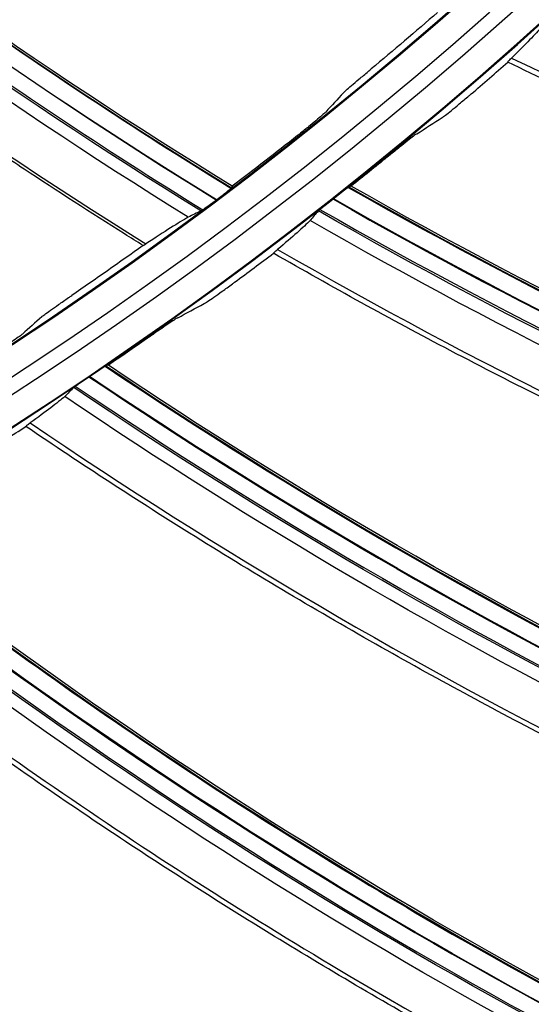
# Model space of a CAD drawing. Units: millimetres. Extents: x -289 to 2970, y 78 to 2063.
# Drawn here: x 1709 to 1726, y 1451 to 1485 of the extents above; entities that cross this region are included whole.
import ezdxf

# ---------------------------------------------------------------- set-up
doc = ezdxf.new("R2010")
doc.units = ezdxf.units.MM
doc.layers.add('2', color=7, linetype='CONTINUOUS', true_color=0xffffff)

msp = doc.modelspace()

# ---------------------------------------------------------------- linework, layer by layer
at = {"layer": '2', "color": 0, "linetype": 'Continuous', "extrusion": (0, 0, -1)}
for radius in [230.407, 228.918, 188.185, 186.695, 142.824, 142.8, 141.335, 140.4]:
    msp.add_circle((-1631.242, 1591.027, 0.005), radius, dxfattribs=at)
at = {"layer": '2', "color": 0, "linetype": 'Continuous'}
for radius in [230.383, 229.447, 227.983, 227.958, 188.16, 187.225, 185.76, 185.736, 141.865, 140.376]:
    msp.add_circle((1631.242, 1591.027, -0.005), radius, dxfattribs=at)
at = {"layer": '2', "color": 0, "linetype": 'Continuous', "extrusion": (0, 0, -1)}
for radius, start, end in [(268.695, 183.29562, 266.54693), (267.76, 183.56316, 266.39393), (270.16, 188.44598, 261.55335), (270.207, 188.64855, 261.35145)]:
    msp.add_arc((-1631.242, 1591.027, 0.005), radius, start, end, dxfattribs=at)
at = {"layer": '2', "color": 0, "linetype": 'Continuous'}
msp.add_arc((1631.242, 1591.027, -0.005), 269.249, 275.04147, 354.8683, dxfattribs=at)
for points, knots in [([(1715.972, 1479.126, -0.005), (1709.167, 1483.315, -0.005), (1702.628, 1487.928, -0.005), (1690.243, 1498.059, -0.005), (1684.398, 1503.571, -0.005), (1678.919, 1509.435, -0.005)], [0, 0, 0, 0, 0.499031, 0.499031, 1, 1, 1, 1]), ([(1677.898, 1508.849, -0.005), (1683.357, 1502.989, -0.005), (1689.167, 1497.482, -0.005), (1701.568, 1487.286, -0.005), (1708.142, 1482.621, -0.005), (1714.987, 1478.383, -0.005)], [0, 0, 0, 0, 0.498655, 0.498655, 1, 1, 1, 1]), ([(1712.898, 1477.133, -0.005), (1712.681, 1477.268, -0.005), (1712.465, 1477.403, -0.005), (1711.069, 1478.281, -0.005), (1709.898, 1479.036, -0.005), (1708.154, 1480.19, -0.005), (1707.576, 1480.578, -0.005), (1705.846, 1481.752, -0.005), (1704.702, 1482.549, -0.005), (1703, 1483.763, -0.005), (1702.435, 1484.171, -0.005), (1700.748, 1485.405, -0.005), (1699.632, 1486.241, -0.005), (1697.974, 1487.515, -0.005), (1697.423, 1487.942, -0.005), (1695.78, 1489.235, -0.005), (1694.694, 1490.109, -0.005), (1693.081, 1491.44, -0.005), (1692.546, 1491.886, -0.005), (1690.949, 1493.235, -0.005), (1689.894, 1494.147, -0.005), (1688.328, 1495.533, -0.005), (1687.809, 1495.998, -0.005), (1686.776, 1496.934, -0.005), (1686.262, 1497.405, -0.005), (1684.729, 1498.827, -0.005), (1683.718, 1499.787, -0.005), (1682.219, 1501.244, -0.005), (1681.722, 1501.733, -0.005), (1680.314, 1503.133, -0.005), (1679.41, 1504.052, -0.005), (1677.69, 1505.839, -0.005), (1676.871, 1506.706, -0.005), (1676.061, 1507.581, -0.005)], [0, 0, 0, 0, 0.01597, 0.01597, 0.103214, 0.103214, 0.146832, 0.146832, 0.234076, 0.234076, 0.277694, 0.277694, 0.364938, 0.364938, 0.408556, 0.408556, 0.4958, 0.4958, 0.539418, 0.539418, 0.626662, 0.626662, 0.67028, 0.67028, 0.713897, 0.713897, 0.801141, 0.801141, 0.844759, 0.844759, 0.925388, 0.925388, 1, 1, 1, 1]), ([(1725.662, 1483.544, -0.005), (1725.66, 1483.544, -0.005), (1725.661, 1483.548, -0.005), (1725.672, 1483.563, -0.005), (1725.681, 1483.573, -0.005), (1725.716, 1483.611, -0.005), (1725.751, 1483.646, -0.005), (1725.795, 1483.688, -0.005)], [0, 0, 0, 0, 0.259518, 0.259518, 0.525019, 0.525019, 1, 1, 1, 1]), ([(1770.759, 1468.785, -0.005), (1770.374, 1468.857, -0.005), (1769.989, 1468.93, -0.005), (1767.295, 1469.448, -0.005), (1764.994, 1469.939, -0.005), (1760.414, 1471.011, -0.005), (1758.134, 1471.592, -0.005), (1753.599, 1472.844, -0.005), (1751.343, 1473.514, -0.005), (1746.86, 1474.941, -0.005), (1744.632, 1475.699, -0.005), (1741.314, 1476.9, -0.005), (1740.212, 1477.311, -0.005), (1736.751, 1478.641, -0.005), (1734.406, 1479.599, -0.005), (1729.923, 1481.542, -0.005), (1727.782, 1482.522, -0.005), (1725.662, 1483.544, -0.005)], [0, 0, 0, 0, 0.024696, 0.024696, 0.172997, 0.172997, 0.321297, 0.321297, 0.469596, 0.469596, 0.617895, 0.617895, 0.692024, 0.692024, 0.851635, 0.851635, 1, 1, 1, 1]), ([(1725.793, 1483.687, -0.005), (1732.99, 1480.219, -0.005), (1740.396, 1477.245, -0.005), (1755.449, 1472.327, -0.005), (1763.1, 1470.381, -0.005), (1770.919, 1468.936, -0.005)], [0, 0, 0, 0, 0.5, 0.5, 1, 1, 1, 1]), ([(1719.91, 1482.469, -0.005), (1719.925, 1482.486, -0.005), (1719.959, 1482.518, -0.005), (1720.056, 1482.605, -0.005), (1720.12, 1482.661, -0.005), (1720.271, 1482.791, -0.005), (1720.361, 1482.867, -0.005), (1720.558, 1483.034, -0.005), (1720.669, 1483.127, -0.005), (1720.815, 1483.249, -0.005), (1720.849, 1483.278, -0.005), (1720.884, 1483.307, -0.005)], [0, 0, 0, 0, 0.22251, 0.22251, 0.444372, 0.444372, 0.67609, 0.67609, 0.924181, 0.924181, 1, 1, 1, 1]), ([(1723.368, 1481.606, -0.005), (1723.39, 1481.62, -0.005), (1723.431, 1481.65, -0.005), (1723.541, 1481.735, -0.005), (1723.61, 1481.79, -0.005), (1723.773, 1481.921, -0.005), (1723.868, 1482, -0.005), (1724.075, 1482.172, -0.005), (1724.191, 1482.269, -0.005), (1724.33, 1482.388, -0.005), (1724.355, 1482.41, -0.005), (1724.38, 1482.431, -0.005)], [0, 0, 0, 0, 0.226408, 0.226408, 0.451997, 0.451997, 0.690268, 0.690268, 0.945462, 0.945462, 1, 1, 1, 1]), ([(1719.294, 1481.801, -0.005), (1719.278, 1481.783, -0.005), (1719.244, 1481.752, -0.005), (1719.147, 1481.666, -0.005), (1719.083, 1481.611, -0.005), (1718.93, 1481.483, -0.005), (1718.84, 1481.408, -0.005), (1718.64, 1481.244, -0.005), (1718.527, 1481.153, -0.005), (1718.376, 1481.033, -0.005), (1718.34, 1481.004, -0.005), (1718.303, 1480.975, -0.005)], [0, 0, 0, 0, 0.221483, 0.221483, 0.442313, 0.442313, 0.673078, 0.673078, 0.921041, 0.921041, 1, 1, 1, 1]), ([(1722.484, 1481.043, -0.005), (1722.461, 1481.029, -0.005), (1722.42, 1480.999, -0.005), (1722.31, 1480.916, -0.005), (1722.239, 1480.861, -0.005), (1722.076, 1480.732, -0.005), (1721.979, 1480.655, -0.005), (1721.768, 1480.486, -0.005), (1721.65, 1480.391, -0.005), (1721.506, 1480.273, -0.005), (1721.479, 1480.251, -0.005), (1721.452, 1480.229, -0.005)], [0, 0, 0, 0, 0.225142, 0.225142, 0.449451, 0.449451, 0.686696, 0.686696, 0.942184, 0.942184, 1, 1, 1, 1]), ([(1715.466, 1478.731, -0.005), (1715.53, 1478.779, -0.005), (1715.594, 1478.828, -0.005), (1715.714, 1478.919, -0.005), (1715.771, 1478.963, -0.005), (1715.866, 1479.038, -0.005), (1715.906, 1479.071, -0.005), (1715.963, 1479.118, -0.005), (1715.982, 1479.135, -0.005), (1715.992, 1479.146, -0.005), (1715.994, 1479.147, -0.005), (1715.994, 1479.149, -0.005)], [0, 0, 0, 0, 0.241587, 0.241587, 0.483686, 0.483686, 0.716861, 0.716861, 0.933446, 0.933446, 1, 1, 1, 1]), ([(1719.554, 1478.771, -0.005), (1719.618, 1478.821, -0.005), (1719.683, 1478.872, -0.005), (1719.804, 1478.966, -0.005), (1719.862, 1479.01, -0.005), (1719.961, 1479.085, -0.005), (1720.004, 1479.117, -0.005), (1720.066, 1479.162, -0.005), (1720.088, 1479.177, -0.005), (1720.1, 1479.184, -0.005), (1720.102, 1479.185, -0.005), (1720.104, 1479.185, -0.005)], [0, 0, 0, 0, 0.24366, 0.24366, 0.487644, 0.487644, 0.725398, 0.725398, 0.946699, 0.946699, 1, 1, 1, 1]), ([(1720.073, 1479.167, -0.005), (1727.035, 1475.219, -0.005), (1734.238, 1471.713, -0.005), (1749.004, 1465.784, -0.005), (1756.554, 1463.349, -0.005), (1764.23, 1461.393, -0.005)], [0, 0, 0, 0, 0.50244, 0.50244, 1, 1, 1, 1]), ([(1714.923, 1478.343, -0.005), (1714.932, 1478.348, -0.005), (1714.95, 1478.359, -0.005), (1715.002, 1478.394, -0.005), (1715.037, 1478.418, -0.005), (1715.117, 1478.475, -0.005), (1715.165, 1478.509, -0.005), (1715.271, 1478.586, -0.005), (1715.33, 1478.629, -0.005), (1715.413, 1478.691, -0.005), (1715.438, 1478.71, -0.005), (1715.463, 1478.728, -0.005)], [0, 0, 0, 0, 0.217518, 0.217518, 0.434476, 0.434476, 0.659907, 0.659907, 0.901405, 0.901405, 1, 1, 1, 1]), ([(1719.035, 1478.347, -0.005), (1719.04, 1478.353, -0.005), (1719.055, 1478.366, -0.005), (1719.099, 1478.405, -0.005), (1719.13, 1478.43, -0.005), (1719.203, 1478.49, -0.005), (1719.246, 1478.526, -0.005), (1719.344, 1478.604, -0.005), (1719.399, 1478.649, -0.005), (1719.483, 1478.715, -0.005), (1719.512, 1478.738, -0.005), (1719.54, 1478.76, -0.005)], [0, 0, 0, 0, 0.214069, 0.214069, 0.42773, 0.42773, 0.647579, 0.647579, 0.883109, 0.883109, 1, 1, 1, 1]), ([(1719.087, 1478.394, -0.005), (1726, 1474.451, -0.005), (1733.149, 1470.941, -0.005), (1747.925, 1464.931, -0.005), (1755.545, 1462.441, -0.005), (1763.295, 1460.435, -0.005)], [0, 0, 0, 0, 0.498418, 0.498418, 1, 1, 1, 1]), ([(1712.898, 1477.133, -0.005), (1712.899, 1477.132, -0.005), (1712.902, 1477.133, -0.005), (1712.913, 1477.139, -0.005), (1712.922, 1477.143, -0.005), (1712.949, 1477.16, -0.005), (1712.972, 1477.174, -0.005), (1713, 1477.192, -0.005)], [0, 0, 0, 0, 0.265527, 0.265527, 0.55368, 0.55368, 1, 1, 1, 1]), ([(1717.466, 1476.864, -0.005), (1717.464, 1476.865, -0.005), (1717.466, 1476.869, -0.005), (1717.478, 1476.882, -0.005), (1717.487, 1476.892, -0.005), (1717.525, 1476.927, -0.005), (1717.562, 1476.959, -0.005), (1717.609, 1476.999, -0.005)], [0, 0, 0, 0, 0.259518, 0.259518, 0.525019, 0.525019, 1, 1, 1, 1]), ([(1717.607, 1476.997, -0.005), (1724.529, 1473.007, -0.005), (1731.695, 1469.495, -0.005), (1746.343, 1463.478, -0.005), (1753.83, 1460.973, -0.005), (1761.52, 1458.954, -0.005)], [0, 0, 0, 0, 0.5, 0.5, 1, 1, 1, 1]), ([(1761.351, 1458.815, -0.005), (1760.972, 1458.915, -0.005), (1760.593, 1459.016, -0.005), (1757.945, 1459.732, -0.005), (1755.686, 1460.392, -0.005), (1751.198, 1461.799, -0.005), (1748.967, 1462.547, -0.005), (1744.537, 1464.13, -0.005), (1742.337, 1464.965, -0.005), (1737.971, 1466.72, -0.005), (1735.805, 1467.64, -0.005), (1732.585, 1469.082, -0.005), (1731.517, 1469.574, -0.005), (1728.163, 1471.155, -0.005), (1725.895, 1472.284, -0.005), (1721.568, 1474.553, -0.005), (1719.505, 1475.688, -0.005), (1717.466, 1476.864, -0.005)], [0, 0, 0, 0, 0.024696, 0.024696, 0.172997, 0.172997, 0.321297, 0.321297, 0.469596, 0.469596, 0.617895, 0.617895, 0.692024, 0.692024, 0.851635, 0.851635, 1, 1, 1, 1]), ([(1715.035, 1475.101, -0.005), (1715.059, 1475.113, -0.005), (1715.102, 1475.14, -0.005), (1715.217, 1475.217, -0.005), (1715.291, 1475.267, -0.005), (1715.462, 1475.386, -0.005), (1715.563, 1475.457, -0.005), (1715.783, 1475.613, -0.005), (1715.905, 1475.702, -0.005), (1716.053, 1475.81, -0.005), (1716.079, 1475.83, -0.005), (1716.105, 1475.849, -0.005)], [0, 0, 0, 0, 0.226408, 0.226408, 0.451997, 0.451997, 0.690268, 0.690268, 0.945462, 0.945462, 1, 1, 1, 1]), ([(1709.355, 1474.643, -0.005), (1709.372, 1474.659, -0.005), (1709.409, 1474.687, -0.005), (1709.513, 1474.765, -0.005), (1709.582, 1474.814, -0.005), (1709.744, 1474.93, -0.005), (1709.841, 1474.997, -0.005), (1710.053, 1475.145, -0.005), (1710.172, 1475.227, -0.005), (1710.329, 1475.335, -0.005), (1710.366, 1475.36, -0.005), (1710.403, 1475.386, -0.005)], [0, 0, 0, 0, 0.22251, 0.22251, 0.444372, 0.444372, 0.67609, 0.67609, 0.924181, 0.924181, 1, 1, 1, 1]), ([(1714.112, 1474.605, -0.005), (1714.088, 1474.592, -0.005), (1714.045, 1474.566, -0.005), (1713.929, 1474.491, -0.005), (1713.855, 1474.441, -0.005), (1713.682, 1474.325, -0.005), (1713.58, 1474.255, -0.005), (1713.357, 1474.102, -0.005), (1713.233, 1474.016, -0.005), (1713.08, 1473.91, -0.005), (1713.051, 1473.89, -0.005), (1713.023, 1473.87, -0.005)], [0, 0, 0, 0, 0.225142, 0.225142, 0.449451, 0.449451, 0.686696, 0.686696, 0.942184, 0.942184, 1, 1, 1, 1]), ([(1708.679, 1474.035, -0.005), (1708.662, 1474.02, -0.005), (1708.625, 1473.991, -0.005), (1708.52, 1473.915, -0.005), (1708.451, 1473.866, -0.005), (1708.287, 1473.753, -0.005), (1708.19, 1473.687, -0.005), (1707.975, 1473.543, -0.005), (1707.855, 1473.463, -0.005), (1707.694, 1473.357, -0.005), (1707.654, 1473.332, -0.005), (1707.615, 1473.306, -0.005)], [0, 0, 0, 0, 0.221483, 0.221483, 0.442313, 0.442313, 0.673078, 0.673078, 0.921041, 0.921041, 1, 1, 1, 1]), ([(1711.022, 1472.555, -0.005), (1711.09, 1472.601, -0.005), (1711.158, 1472.646, -0.005), (1711.286, 1472.731, -0.005), (1711.347, 1472.771, -0.005), (1711.452, 1472.839, -0.005), (1711.497, 1472.868, -0.005), (1711.562, 1472.908, -0.005), (1711.585, 1472.921, -0.005), (1711.598, 1472.927, -0.005), (1711.6, 1472.928, -0.005), (1711.601, 1472.928, -0.005)], [0, 0, 0, 0, 0.24366, 0.24366, 0.487644, 0.487644, 0.725398, 0.725398, 0.946699, 0.946699, 1, 1, 1, 1]), ([(1711.569, 1472.912, -0.005), (1718.221, 1468.461, -0.005), (1725.145, 1464.432, -0.005), (1739.433, 1457.429, -0.005), (1746.782, 1454.443, -0.005), (1754.293, 1451.925, -0.005)], [0, 0, 0, 0, 0.50244, 0.50244, 1, 1, 1, 1]), ([(1710.474, 1472.17, -0.005), (1710.479, 1472.176, -0.005), (1710.495, 1472.189, -0.005), (1710.542, 1472.224, -0.005), (1710.574, 1472.247, -0.005), (1710.651, 1472.302, -0.005), (1710.698, 1472.334, -0.005), (1710.801, 1472.405, -0.005), (1710.859, 1472.445, -0.005), (1710.948, 1472.505, -0.005), (1710.978, 1472.525, -0.005), (1711.008, 1472.546, -0.005)], [0, 0, 0, 0, 0.214069, 0.214069, 0.42773, 0.42773, 0.647579, 0.647579, 0.883109, 0.883109, 1, 1, 1, 1]), ([(1710.529, 1472.214, -0.005), (1717.131, 1467.771, -0.005), (1724.002, 1463.743, -0.005), (1738.293, 1456.658, -0.005), (1745.709, 1453.612, -0.005), (1753.289, 1451.04, -0.005)], [0, 0, 0, 0, 0.498418, 0.498418, 1, 1, 1, 1]), ([(1708.799, 1470.808, -0.005), (1708.797, 1470.809, -0.005), (1708.8, 1470.813, -0.005), (1708.812, 1470.825, -0.005), (1708.823, 1470.834, -0.005), (1708.863, 1470.867, -0.005), (1708.902, 1470.896, -0.005), (1708.952, 1470.932, -0.005)], [0, 0, 0, 0, 0.259518, 0.259518, 0.525019, 0.525019, 1, 1, 1, 1]), ([(1751.231, 1449.568, -0.005), (1750.861, 1449.695, -0.005), (1750.491, 1449.824, -0.005), (1747.902, 1450.733, -0.005), (1745.699, 1451.558, -0.005), (1741.326, 1453.293, -0.005), (1739.157, 1454.204, -0.005), (1734.856, 1456.11, -0.005), (1732.723, 1457.105, -0.005), (1728.5, 1459.177, -0.005), (1726.407, 1460.254, -0.005), (1723.303, 1461.931, -0.005), (1722.273, 1462.5, -0.005), (1719.045, 1464.325, -0.005), (1716.867, 1465.618, -0.005), (1712.72, 1468.201, -0.005), (1710.746, 1469.485, -0.005), (1708.799, 1470.808, -0.005)], [0, 0, 0, 0, 0.024696, 0.024696, 0.172997, 0.172997, 0.321297, 0.321297, 0.469596, 0.469596, 0.617895, 0.617895, 0.692024, 0.692024, 0.851635, 0.851635, 1, 1, 1, 1]), ([(1708.95, 1470.93, -0.005), (1715.558, 1466.44, -0.005), (1722.445, 1462.408, -0.005), (1736.609, 1455.326, -0.005), (1743.89, 1452.274, -0.005), (1751.411, 1449.694, -0.005)], [0, 0, 0, 0, 0.5, 0.5, 1, 1, 1, 1]), ([(1702.627, 1467.302, -0.005), (1708.931, 1462.372, -0.005), (1715.539, 1457.843, -0.005), (1729.271, 1449.804, -0.005), (1736.379, 1446.283, -0.005), (1743.684, 1443.218, -0.005)], [0, 0, 0, 0, 0.50244, 0.50244, 1, 1, 1, 1]), ([(1701.538, 1466.683, -0.005), (1707.794, 1461.765, -0.005), (1714.348, 1457.24, -0.005), (1728.077, 1449.119, -0.005), (1735.248, 1445.534, -0.005), (1742.618, 1442.408, -0.005)], [0, 0, 0, 0, 0.498418, 0.498418, 1, 1, 1, 1]), ([(1740.456, 1441.092, -0.005), (1740.096, 1441.247, -0.005), (1739.737, 1441.402, -0.005), (1737.223, 1442.501, -0.005), (1735.086, 1443.486, -0.005), (1730.854, 1445.539, -0.005), (1728.757, 1446.608, -0.005), (1724.609, 1448.826, -0.005), (1722.556, 1449.976, -0.005), (1718.497, 1452.354, -0.005), (1716.49, 1453.583, -0.005), (1713.517, 1455.485, -0.005), (1712.532, 1456.128, -0.005), (1709.448, 1458.186, -0.005), (1707.371, 1459.637, -0.005), (1703.426, 1462.519, -0.005), (1701.553, 1463.945, -0.005), (1699.709, 1465.408, -0.005)], [0, 0, 0, 0, 0.024696, 0.024696, 0.172997, 0.172997, 0.321297, 0.321297, 0.469596, 0.469596, 0.617895, 0.617895, 0.692024, 0.692024, 0.851635, 0.851635, 1, 1, 1, 1]), ([(1699.868, 1465.519, -0.005), (1706.127, 1460.553, -0.005), (1712.697, 1456.024, -0.005), (1726.299, 1447.915, -0.005), (1733.335, 1444.334, -0.005), (1740.645, 1441.205, -0.005)], [0, 0, 0, 0, 0.5, 0.5, 1, 1, 1, 1]), ([(1693.295, 1462.368, -0.005), (1699.218, 1456.986, -0.005), (1705.473, 1451.981, -0.005), (1718.573, 1442.95, -0.005), (1725.403, 1438.914, -0.005), (1732.461, 1435.317, -0.005)], [0, 0, 0, 0, 0.50244, 0.50244, 1, 1, 1, 1]), ([(1692.163, 1461.831, -0.005), (1698.039, 1456.464, -0.005), (1704.241, 1451.467, -0.005), (1717.333, 1442.355, -0.005), (1724.219, 1438.25, -0.005), (1731.338, 1434.589, -0.005)], [0, 0, 0, 0, 0.498416, 0.498416, 1, 1, 1, 1]), ([(1690.412, 1460.794, -0.005), (1696.287, 1455.379, -0.005), (1702.504, 1450.377, -0.005), (1715.471, 1441.286, -0.005), (1722.223, 1437.195, -0.005), (1729.281, 1433.534, -0.005)], [0, 0, 0, 0, 0.5, 0.5, 1, 1, 1, 1]), ([(1729.085, 1433.436, -0.005), (1728.737, 1433.617, -0.005), (1728.39, 1433.798, -0.005), (1725.964, 1435.079, -0.005), (1723.906, 1436.219, -0.005), (1719.837, 1438.58, -0.005), (1717.825, 1439.8, -0.005), (1713.852, 1442.319, -0.005), (1711.889, 1443.617, -0.005), (1708.017, 1446.289, -0.005), (1706.106, 1447.663, -0.005), (1703.282, 1449.778, -0.005), (1702.348, 1450.493, -0.005), (1699.424, 1452.773, -0.005), (1697.46, 1454.373, -0.005), (1693.738, 1457.539, -0.005), (1691.975, 1459.1, -0.005), (1690.245, 1460.695, -0.005)], [0, 0, 0, 0, 0.024696, 0.024696, 0.172997, 0.172997, 0.321297, 0.321297, 0.469596, 0.469596, 0.617895, 0.617895, 0.692024, 0.692024, 0.851635, 0.851635, 1, 1, 1, 1]), ([(1683.623, 1458.137, -0.005), (1689.133, 1452.332, -0.005), (1695.001, 1446.878, -0.005), (1707.399, 1436.905, -0.005), (1713.911, 1432.375, -0.005), (1720.685, 1428.267, -0.005)], [0, 0, 0, 0, 0.50244, 0.50244, 1, 1, 1, 1]), ([(1682.455, 1457.685, -0.005), (1687.918, 1451.899, -0.005), (1693.735, 1446.457, -0.005), (1706.118, 1436.403, -0.005), (1712.682, 1431.801, -0.005), (1719.511, 1427.624, -0.005)], [0, 0, 0, 0, 0.498416, 0.498416, 1, 1, 1, 1]), ([(1717.179, 1426.64, -0.005), (1716.846, 1426.846, -0.005), (1716.513, 1427.053, -0.005), (1714.188, 1428.51, -0.005), (1712.22, 1429.799, -0.005), (1708.336, 1432.453, -0.005), (1706.42, 1433.819, -0.005), (1702.644, 1436.624, -0.005), (1700.782, 1438.064, -0.005), (1697.118, 1441.014, -0.005), (1695.314, 1442.525, -0.005), (1692.654, 1444.844, -0.005), (1691.775, 1445.625, -0.005), (1689.027, 1448.116, -0.005), (1687.187, 1449.856, -0.005), (1683.709, 1453.288, -0.005), (1682.066, 1454.974, -0.005), (1680.458, 1456.693, -0.005)], [0, 0, 0, 0, 0.024696, 0.024696, 0.172997, 0.172997, 0.321297, 0.321297, 0.469596, 0.469596, 0.617895, 0.617895, 0.692024, 0.692024, 0.851635, 0.851635, 1, 1, 1, 1]), ([(1680.632, 1456.779, -0.005), (1686.091, 1450.946, -0.005), (1691.922, 1445.498, -0.005), (1704.182, 1435.474, -0.005), (1710.613, 1430.896, -0.005), (1717.382, 1426.724, -0.005)], [0, 0, 0, 0, 0.5, 0.5, 1, 1, 1, 1])]:
    msp.add_open_spline(points, degree=3, knots=knots, dxfattribs=at)
for points in [[(1678.949, 1509.447, -0.005), (1689.853, 1497.72, -0.005), (1702.342, 1487.505, -0.005), (1715.994, 1479.149, -0.005)], [(1716.019, 1479.207, -0.005), (1702.386, 1487.553, -0.005), (1689.919, 1497.748, -0.005), (1679.027, 1509.456, -0.005)], [(1678.381, 1509.135, -0.005), (1689.303, 1497.367, -0.005), (1701.8, 1487.144, -0.005), (1715.463, 1478.728, -0.005)], [(1715.466, 1478.731, -0.005), (1701.799, 1487.124, -0.005), (1689.306, 1497.384, -0.005), (1678.383, 1509.137, -0.005)], [(1714.923, 1478.343, -0.005), (1701.249, 1486.766, -0.005), (1688.764, 1497.026, -0.005), (1677.841, 1508.811, -0.005)], [(1714.479, 1478.125, -0.005), (1700.87, 1486.546, -0.005), (1688.426, 1496.797, -0.005), (1677.544, 1508.545, -0.005)], [(1676.151, 1507.642, -0.005), (1687.053, 1495.858, -0.005), (1699.4, 1485.656, -0.005), (1713, 1477.192, -0.005)], [(1723.204, 1485.28, -0.005), (1722.438, 1484.614, -0.005), (1721.665, 1483.956, -0.005), (1720.884, 1483.307, -0.005)], [(1726.857, 1484.778, -0.005), (1726.639, 1484.532, -0.005), (1726.285, 1484.166, -0.005), (1725.793, 1483.687, -0.005)], [(1724.38, 1482.431, -0.005), (1724.809, 1482.799, -0.005), (1725.237, 1483.17, -0.005), (1725.662, 1483.544, -0.005)], [(1719.91, 1482.469, -0.005), (1719.705, 1482.246, -0.005), (1719.5, 1482.023, -0.005), (1719.294, 1481.801, -0.005)], [(1722.484, 1481.043, -0.005), (1722.78, 1481.23, -0.005), (1723.074, 1481.417, -0.005), (1723.368, 1481.606, -0.005)], [(1718.303, 1480.975, -0.005), (1717.548, 1480.378, -0.005), (1716.786, 1479.788, -0.005), (1716.019, 1479.207, -0.005)], [(1721.452, 1480.229, -0.005), (1721.032, 1479.887, -0.005), (1720.61, 1479.548, -0.005), (1720.186, 1479.211, -0.005)], [(1716.019, 1479.207, -0.005), (1716.011, 1479.187, -0.005), (1716.003, 1479.168, -0.005), (1715.994, 1479.149, -0.005)], [(1720.186, 1479.211, -0.005), (1720.159, 1479.202, -0.005), (1720.131, 1479.194, -0.005), (1720.104, 1479.185, -0.005)], [(1720.104, 1479.185, -0.005), (1733.939, 1471.298, -0.005), (1748.815, 1465.31, -0.005), (1764.25, 1461.42, -0.005)], [(1764.265, 1461.48, -0.005), (1748.855, 1465.364, -0.005), (1734.001, 1471.339, -0.005), (1720.186, 1479.211, -0.005)], [(1715.463, 1478.728, -0.005), (1715.464, 1478.729, -0.005), (1715.465, 1478.73, -0.005), (1715.466, 1478.731, -0.005)], [(1719.54, 1478.76, -0.005), (1719.545, 1478.764, -0.005), (1719.549, 1478.767, -0.005), (1719.554, 1478.771, -0.005)], [(1719.54, 1478.76, -0.005), (1733.39, 1470.834, -0.005), (1748.291, 1464.837, -0.005), (1763.739, 1460.875, -0.005)], [(1763.75, 1460.886, -0.005), (1748.294, 1464.817, -0.005), (1733.415, 1470.869, -0.005), (1719.554, 1478.771, -0.005)], [(1714.923, 1478.343, -0.005), (1714.775, 1478.27, -0.005), (1714.627, 1478.198, -0.005), (1714.479, 1478.125, -0.005)], [(1719.035, 1478.347, -0.005), (1718.94, 1478.233, -0.005), (1718.845, 1478.12, -0.005), (1718.75, 1478.007, -0.005)], [(1763.234, 1460.383, -0.005), (1747.776, 1464.346, -0.005), (1732.884, 1470.399, -0.005), (1719.035, 1478.347, -0.005)], [(1714.479, 1478.125, -0.005), (1714.154, 1477.936, -0.005), (1713.661, 1477.622, -0.005), (1713, 1477.192, -0.005)], [(1718.75, 1478.007, -0.005), (1718.514, 1477.777, -0.005), (1718.134, 1477.439, -0.005), (1717.607, 1476.997, -0.005)], [(1762.737, 1460.024, -0.005), (1747.353, 1464.019, -0.005), (1732.528, 1470.081, -0.005), (1718.75, 1478.007, -0.005)], [(1712.898, 1477.133, -0.005), (1712.073, 1476.541, -0.005), (1711.241, 1475.959, -0.005), (1710.403, 1475.386, -0.005)], [(1716.105, 1475.849, -0.005), (1716.561, 1476.185, -0.005), (1717.014, 1476.523, -0.005), (1717.466, 1476.864, -0.005)], [(1714.112, 1474.605, -0.005), (1714.421, 1474.77, -0.005), (1714.729, 1474.935, -0.005), (1715.035, 1475.101, -0.005)], [(1709.355, 1474.643, -0.005), (1709.13, 1474.44, -0.005), (1708.905, 1474.237, -0.005), (1708.679, 1474.035, -0.005)], [(1713.023, 1473.87, -0.005), (1712.579, 1473.56, -0.005), (1712.133, 1473.252, -0.005), (1711.685, 1472.947, -0.005)], [(1711.685, 1472.947, -0.005), (1711.657, 1472.941, -0.005), (1711.629, 1472.934, -0.005), (1711.601, 1472.928, -0.005)], [(1711.601, 1472.928, -0.005), (1724.817, 1464.041, -0.005), (1739.209, 1456.97, -0.005), (1754.315, 1451.951, -0.005)], [(1754.335, 1452.01, -0.005), (1739.253, 1457.021, -0.005), (1724.881, 1464.077, -0.005), (1711.685, 1472.947, -0.005)], [(1711.008, 1472.546, -0.005), (1711.013, 1472.549, -0.005), (1711.018, 1472.552, -0.005), (1711.022, 1472.555, -0.005)], [(1711.008, 1472.546, -0.005), (1724.235, 1463.618, -0.005), (1738.652, 1456.537, -0.005), (1753.765, 1451.445, -0.005)], [(1753.777, 1451.455, -0.005), (1738.654, 1456.517, -0.005), (1724.262, 1463.651, -0.005), (1711.022, 1472.555, -0.005)], [(1710.474, 1472.17, -0.005), (1710.37, 1472.065, -0.005), (1710.267, 1471.959, -0.005), (1710.164, 1471.853, -0.005)], [(1753.226, 1450.991, -0.005), (1738.102, 1456.086, -0.005), (1723.698, 1463.222, -0.005), (1710.474, 1472.17, -0.005)], [(1710.164, 1471.853, -0.005), (1709.912, 1471.641, -0.005), (1709.508, 1471.332, -0.005), (1708.95, 1470.93, -0.005)], [(1752.703, 1450.67, -0.005), (1737.656, 1455.79, -0.005), (1723.319, 1462.931, -0.005), (1710.164, 1471.853, -0.005)], [(1707.367, 1469.896, -0.005), (1707.846, 1470.197, -0.005), (1708.324, 1470.501, -0.005), (1708.799, 1470.808, -0.005)], [(1702.66, 1467.316, -0.005), (1715.183, 1457.477, -0.005), (1729.014, 1449.362, -0.005), (1743.708, 1443.241, -0.005)], [(1743.732, 1443.299, -0.005), (1729.061, 1449.411, -0.005), (1715.25, 1457.508, -0.005), (1702.745, 1467.329, -0.005)], [(1702.04, 1466.978, -0.005), (1714.571, 1457.098, -0.005), (1728.427, 1448.972, -0.005), (1743.122, 1442.777, -0.005)], [(1743.134, 1442.787, -0.005), (1728.426, 1448.952, -0.005), (1714.601, 1457.13, -0.005), (1702.055, 1466.987, -0.005)], [(1742.55, 1442.365, -0.005), (1727.844, 1448.563, -0.005), (1714.006, 1456.743, -0.005), (1701.479, 1466.644, -0.005)], [(1742.006, 1442.083, -0.005), (1727.378, 1448.301, -0.005), (1713.607, 1456.481, -0.005), (1701.147, 1466.35, -0.005)], [(1693.328, 1462.379, -0.005), (1705.091, 1451.642, -0.005), (1718.285, 1442.529, -0.005), (1732.486, 1435.339, -0.005)], [(1732.515, 1435.394, -0.005), (1718.335, 1442.573, -0.005), (1705.16, 1451.669, -0.005), (1693.414, 1462.386, -0.005)], [(1731.267, 1434.551, -0.005), (1717.059, 1441.817, -0.005), (1703.863, 1450.997, -0.005), (1692.101, 1461.796, -0.005)], [(1692.685, 1462.088, -0.005), (1704.453, 1451.31, -0.005), (1717.67, 1442.182, -0.005), (1731.868, 1434.92, -0.005)], [(1731.881, 1434.928, -0.005), (1717.668, 1442.163, -0.005), (1704.484, 1451.339, -0.005), (1692.701, 1462.096, -0.005)], [(1730.703, 1434.31, -0.005), (1716.574, 1441.59, -0.005), (1703.446, 1450.766, -0.005), (1691.748, 1461.528, -0.005)], [(1683.658, 1458.145, -0.005), (1694.595, 1446.569, -0.005), (1707.08, 1436.506, -0.005), (1720.712, 1428.287, -0.005)], [(1720.744, 1428.34, -0.005), (1707.134, 1436.546, -0.005), (1694.666, 1446.59, -0.005), (1683.744, 1458.146, -0.005)], [(1719.438, 1427.591, -0.005), (1705.805, 1435.887, -0.005), (1693.323, 1446.017, -0.005), (1682.391, 1457.654, -0.005)], [(1682.995, 1457.903, -0.005), (1693.934, 1446.285, -0.005), (1706.441, 1436.206, -0.005), (1720.064, 1427.914, -0.005)], [(1720.078, 1427.922, -0.005), (1706.438, 1436.186, -0.005), (1693.968, 1446.311, -0.005), (1683.011, 1457.909, -0.005)], [(1718.858, 1427.392, -0.005), (1705.305, 1435.697, -0.005), (1692.89, 1445.816, -0.005), (1682.019, 1457.413, -0.005)]]:
    msp.add_open_spline(points, degree=3, dxfattribs=at)

doc.saveas('drawing.dxf')
